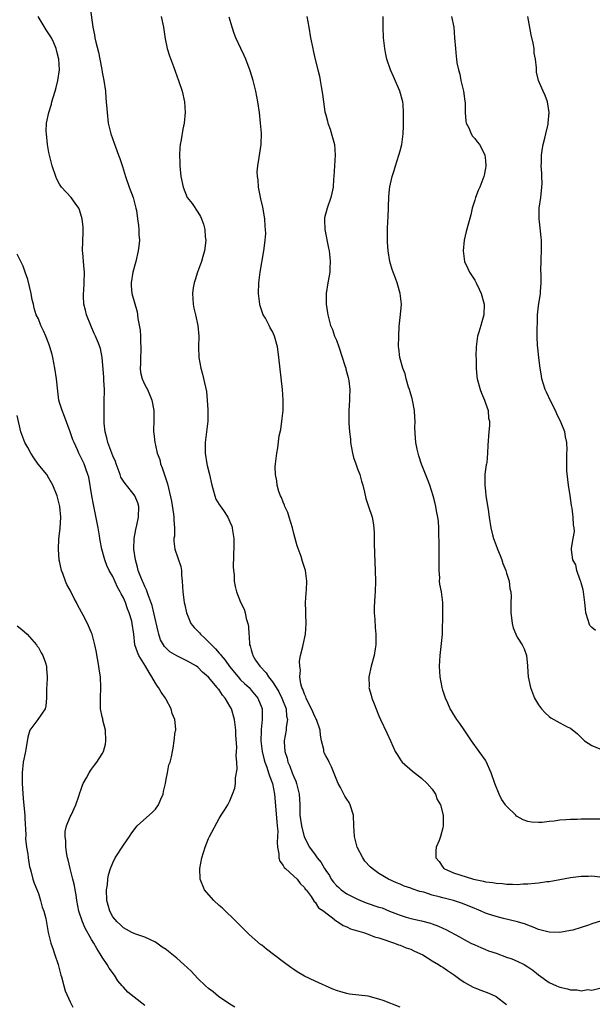
# Model space of a CAD drawing. Units: inches. Extents: x 2589000 to 2592000, y 1542000 to 1545000.
# Drawn here: x 2591611 to 2591719, y 1542786 to 1542970 of the extents above; entities that cross this region are included whole.
import ezdxf

# ---------------------------------------------------------------- set-up
doc = ezdxf.new("R2010")
doc.units = ezdxf.units.IN
doc.header["$MEASUREMENT"] = 0
doc.layers.add('LD25891542_10ft', color=53, linetype='Continuous')

msp = doc.modelspace()

# ---------------------------------------------------------------- linework, layer by layer
at = {"layer": 'LD25891542_10ft'}
for points, elevation in [([(2591624.74, 1542972.74), (2591625.24, 1542969), (2591625.56, 1542967.56), (2591625.64, 1542967), (2591625.81, 1542966.19), (2591626.31, 1542964.31), (2591626.58, 1542963), (2591626.92, 1542961.08), (2591627, 1542960.54), (2591627.3, 1542959), (2591627.59, 1542957), (2591627.71, 1542955.71), (2591627.91, 1542953), (2591628.15, 1542951), (2591628.62, 1542949), (2591629.24, 1542947.24), (2591629.48, 1542946.52), (2591630.07, 1542945), (2591630.34, 1542944.34), (2591630.83, 1542942.83), (2591631.37, 1542941), (2591632.06, 1542939), (2591632.8, 1542937), (2591633.26, 1542935.26), (2591633.35, 1542935), (2591633.42, 1542934.58), (2591633.65, 1542933), (2591633.8, 1542931.8), (2591633.88, 1542931), (2591633.89, 1542930.11), (2591633.99, 1542929), (2591633.9, 1542927.9), (2591633.79, 1542927), (2591633.29, 1542925), (2591632.73, 1542923), (2591632.46, 1542921), (2591632.45, 1542920.45), (2591632.6, 1542919), (2591633.56, 1542915.56), (2591633.66, 1542915), (2591633.72, 1542914.28), (2591634.12, 1542912.12), (2591634.17, 1542911), (2591634.21, 1542909.79), (2591634.28, 1542909), (2591634.23, 1542908.23), (2591634.19, 1542907), (2591634.22, 1542905.78), (2591634.12, 1542905), (2591634.19, 1542904.19), (2591634.53, 1542903), (2591635, 1542901.86), (2591635.49, 1542901), (2591635.93, 1542899.93), (2591636.35, 1542899), (2591636.69, 1542897), (2591636.72, 1542896.72), (2591636.69, 1542895), (2591636.63, 1542893.37), (2591636.65, 1542893), (2591636.71, 1542892.71), (2591636.87, 1542891), (2591637, 1542890.52), (2591637.35, 1542889), (2591637.8, 1542887.8), (2591637.98, 1542887), (2591638.28, 1542886.28), (2591639.26, 1542883.26), (2591640, 1542880), (2591640.41, 1542877.59), (2591640.49, 1542877), (2591640.46, 1542876.46), (2591640.58, 1542875), (2591640.57, 1542873.43), (2591640.47, 1542873), (2591640.46, 1542872.46), (2591640.64, 1542871), (2591641.76, 1542867.76), (2591641.88, 1542867), (2591641.91, 1542866.09), (2591642.05, 1542865), (2591642.13, 1542863), (2591642.4, 1542861), (2591642.51, 1542860.51), (2591642.86, 1542859), (2591643, 1542858.59), (2591643.66, 1542857), (2591644.28, 1542856.28), (2591645, 1542855.58), (2591645.27, 1542855.27), (2591645.45, 1542855), (2591646.29, 1542854.29), (2591647, 1542853.6), (2591647.52, 1542853), (2591648.28, 1542852.28), (2591649, 1542851.45), (2591649.24, 1542851.23), (2591649.38, 1542851), (2591650.13, 1542850.13), (2591650.95, 1542848.95), (2591652.53, 1542847), (2591653, 1542846.47), (2591653.75, 1542845.75), (2591654.59, 1542845), (2591655, 1542844.53), (2591656.25, 1542843), (2591657, 1542841.16), (2591657.05, 1542841), (2591657.09, 1542839), (2591656.86, 1542837.14), (2591656.86, 1542836.86), (2591656.79, 1542835), (2591657.04, 1542833), (2591657.44, 1542831.44), (2591657.58, 1542831), (2591657.94, 1542830.06), (2591658.28, 1542829), (2591658.42, 1542828.42), (2591658.99, 1542827), (2591659.38, 1542825), (2591659.8, 1542819.8), (2591659.91, 1542819), (2591660, 1542818), (2591659.97, 1542817), (2591659.87, 1542815.87), (2591659.93, 1542815), (2591660.21, 1542813.79), (2591660.21, 1542813), (2591660.36, 1542812.36), (2591661, 1542811.55), (2591661.19, 1542811.19), (2591661.44, 1542811), (2591663, 1542809.55), (2591663.62, 1542809), (2591664.19, 1542808.19), (2591665, 1542807.47), (2591665.16, 1542807.16), (2591665.31, 1542807), (2591666.24, 1542805.76), (2591666.83, 1542804.83), (2591667, 1542804.69), (2591667.64, 1542803.64), (2591668.66, 1542803), (2591669, 1542802.68), (2591670.28, 1542801.72), (2591671, 1542801.14), (2591671.25, 1542801), (2591672.3, 1542800.3), (2591673, 1542800.03), (2591673.68, 1542799.68), (2591675, 1542799.32), (2591675.22, 1542799.22), (2591676.1, 1542799), (2591677, 1542798.7), (2591678.18, 1542798.18), (2591679, 1542797.97), (2591680.49, 1542797.51), (2591681, 1542797.3), (2591681.94, 1542797), (2591682.7, 1542796.7), (2591683, 1542796.62), (2591684.12, 1542796.12), (2591685, 1542795.84), (2591685.55, 1542795.55), (2591686.83, 1542795), (2591687.22, 1542794.78), (2591689, 1542793.68), (2591690.2, 1542793), (2591690.66, 1542792.66), (2591691, 1542792.48), (2591691.86, 1542791.86), (2591693.2, 1542791), (2591694.2, 1542790.2), (2591695, 1542789.68), (2591696.71, 1542788.71), (2591697, 1542788.59), (2591698.16, 1542788.16), (2591699.63, 1542787.63), (2591701, 1542787), (2591703, 1542785.45)], 7640), ([(2591683, 1542784.94), (2591679.79, 1542786.21), (2591679, 1542786.5), (2591677, 1542787.02), (2591675.22, 1542787.22), (2591673.44, 1542787.44), (2591673, 1542787.53), (2591671.83, 1542787.83), (2591671, 1542788.11), (2591670.36, 1542788.36), (2591667, 1542789.84), (2591665, 1542790.82), (2591663.63, 1542791.63), (2591663, 1542792.03), (2591662.43, 1542792.43), (2591661, 1542793.46), (2591657.86, 1542795.86), (2591657, 1542796.59), (2591656.76, 1542796.76), (2591654.62, 1542798.62), (2591654.27, 1542799), (2591653.6, 1542799.6), (2591653, 1542800.22), (2591652.6, 1542800.6), (2591652.25, 1542801), (2591649.58, 1542803.58), (2591649, 1542804.09), (2591648, 1542805), (2591646.58, 1542806.58), (2591646.24, 1542807), (2591645.4, 1542809), (2591645.35, 1542811), (2591645.74, 1542813), (2591646.36, 1542815), (2591647, 1542816.66), (2591647.16, 1542817), (2591649, 1542820.42), (2591649.36, 1542821), (2591650.01, 1542821.99), (2591650.6, 1542823), (2591651, 1542823.75), (2591651.51, 1542825), (2591651.9, 1542826.1), (2591652.02, 1542827), (2591652.04, 1542828.04), (2591652.36, 1542829.64), (2591652.28, 1542831), (2591652.16, 1542832.16), (2591652.24, 1542833), (2591652.28, 1542833.72), (2591652.13, 1542836.13), (2591652.1, 1542837), (2591651.84, 1542839), (2591651.27, 1542841), (2591651, 1542841.53), (2591650.13, 1542843), (2591649.58, 1542843.58), (2591649, 1542844.55), (2591648.76, 1542844.76), (2591648.61, 1542845), (2591647, 1542846.97), (2591645.86, 1542847.86), (2591645, 1542848.82), (2591644.75, 1542849), (2591643, 1542849.96), (2591641, 1542850.95), (2591639.73, 1542851.73), (2591639, 1542852.38), (2591638.7, 1542852.7), (2591637.97, 1542853.97), (2591637.62, 1542855), (2591637.5, 1542855.5), (2591636.72, 1542859), (2591636.38, 1542860.38), (2591635.61, 1542862.39), (2591635.34, 1542863.34), (2591635, 1542863.96), (2591634.71, 1542864.71), (2591634.56, 1542865), (2591634.25, 1542865.75), (2591633.78, 1542867), (2591633.63, 1542867.63), (2591633.23, 1542869), (2591632.97, 1542871), (2591633.02, 1542873), (2591633.31, 1542874.69), (2591633.52, 1542875.52), (2591633.83, 1542877), (2591633.86, 1542879), (2591633.67, 1542879.67), (2591633.15, 1542881), (2591633, 1542881.22), (2591631.31, 1542883.31), (2591631, 1542883.75), (2591630.53, 1542884.53), (2591630.37, 1542885), (2591629.98, 1542885.98), (2591629.64, 1542887), (2591629.47, 1542887.47), (2591629, 1542888.52), (2591628.06, 1542891), (2591627.88, 1542891.88), (2591627.53, 1542893), (2591627.37, 1542894.63), (2591627.35, 1542895), (2591627.36, 1542897), (2591627.4, 1542898.6), (2591627.41, 1542901), (2591627.33, 1542902.67), (2591627.32, 1542903.32), (2591627.01, 1542907.01), (2591626.67, 1542908.67), (2591626.58, 1542909), (2591626.32, 1542909.68), (2591625.76, 1542911), (2591625.49, 1542911.49), (2591625, 1542912.7), (2591624.86, 1542913), (2591624.05, 1542915), (2591623.85, 1542915.85), (2591623.56, 1542917), (2591623.47, 1542918.53), (2591623.46, 1542919), (2591623.52, 1542919.52), (2591623.63, 1542921), (2591623.68, 1542923), (2591623.59, 1542923.59), (2591623.48, 1542925), (2591623.37, 1542926.63), (2591623.33, 1542927), (2591623.4, 1542930.6), (2591623.44, 1542931), (2591623.43, 1542931.43), (2591623.26, 1542933), (2591622.71, 1542934.71), (2591622.58, 1542935), (2591621.95, 1542935.95), (2591621.16, 1542937), (2591619.35, 1542939), (2591619, 1542939.52), (2591618.48, 1542940.48), (2591618.26, 1542941), (2591617.62, 1542943), (2591617.49, 1542943.49), (2591617.1, 1542945), (2591617, 1542945.48), (2591616.73, 1542947), (2591616.51, 1542949), (2591616.49, 1542949.51), (2591616.53, 1542951), (2591616.95, 1542953), (2591617.46, 1542954.54), (2591617.56, 1542955), (2591617.79, 1542955.79), (2591618.17, 1542957), (2591618.33, 1542957.67), (2591618.69, 1542959), (2591618.98, 1542961), (2591618.86, 1542963), (2591618.47, 1542964.47), (2591618.36, 1542965), (2591617.9, 1542966.1), (2591617.5, 1542967), (2591617, 1542967.8), (2591616.5, 1542968.5), (2591614.94, 1542971)], 7650), ([(2591638.1, 1542971), (2591638.5, 1542969), (2591638.84, 1542966.84), (2591639.23, 1542965), (2591639.64, 1542963.64), (2591640.39, 1542961.61), (2591641, 1542959.87), (2591641.34, 1542959), (2591642.01, 1542957), (2591642.46, 1542955), (2591642.6, 1542953), (2591642.41, 1542951), (2591642.16, 1542949.84), (2591641.85, 1542947.85), (2591641.68, 1542947), (2591641.62, 1542946.38), (2591641.55, 1542945), (2591641.6, 1542943.6), (2591641.6, 1542943), (2591641.8, 1542941), (2591642.22, 1542939), (2591642.98, 1542937), (2591643.88, 1542935.88), (2591645, 1542934.25), (2591645.48, 1542933.48), (2591645.65, 1542933), (2591646.04, 1542932.04), (2591646.27, 1542931), (2591646.36, 1542929.64), (2591646.46, 1542929), (2591646.43, 1542928.43), (2591646.22, 1542927), (2591645.93, 1542925.93), (2591645.65, 1542925), (2591644.92, 1542923), (2591644.46, 1542921.54), (2591644.26, 1542921), (2591644.08, 1542920.08), (2591643.94, 1542919), (2591644.03, 1542917.97), (2591644.07, 1542917), (2591644.22, 1542916.22), (2591644.54, 1542915), (2591645, 1542913), (2591645.15, 1542911), (2591645.11, 1542909), (2591645.18, 1542907), (2591645.54, 1542905), (2591645.85, 1542903.85), (2591646.23, 1542902.23), (2591646.57, 1542900.57), (2591646.74, 1542899), (2591646.84, 1542897.16), (2591646.86, 1542897), (2591646.82, 1542895), (2591646.62, 1542893), (2591646.55, 1542892.55), (2591646.38, 1542891), (2591646.35, 1542889.65), (2591646.32, 1542889), (2591646.64, 1542887), (2591646.72, 1542886.72), (2591647.15, 1542885), (2591647.61, 1542883), (2591647.88, 1542882.12), (2591648.16, 1542881), (2591648.38, 1542880.38), (2591649, 1542879.4), (2591649.14, 1542879.14), (2591649.77, 1542878.23), (2591650.59, 1542877), (2591651, 1542876.12), (2591651.33, 1542875.33), (2591651.44, 1542875), (2591651.5, 1542874.5), (2591651.72, 1542873), (2591651.76, 1542871.76), (2591651.64, 1542867.64), (2591651.68, 1542867), (2591651.81, 1542866.19), (2591651.82, 1542865), (2591651.96, 1542863.96), (2591652.26, 1542863), (2591653, 1542861.06), (2591653.69, 1542859.69), (2591653.87, 1542859), (2591654.06, 1542857.94), (2591654.36, 1542857), (2591654.48, 1542856.48), (2591654.53, 1542855), (2591654.63, 1542854.63), (2591654.71, 1542853), (2591654.81, 1542852.82), (2591655, 1542852.1), (2591655.26, 1542851.26), (2591655.31, 1542851), (2591655.83, 1542850.17), (2591656.6, 1542849), (2591657.79, 1542847.79), (2591658.27, 1542847), (2591659, 1542846.07), (2591659.68, 1542845), (2591660.18, 1542844.18), (2591660.78, 1542843), (2591661.54, 1542841), (2591661.63, 1542839.63), (2591661.79, 1542839), (2591661.54, 1542837.54), (2591661.55, 1542837), (2591661.19, 1542835), (2591661.18, 1542834.82), (2591661.31, 1542833), (2591661.76, 1542831.76), (2591661.89, 1542831), (2591662.25, 1542830.25), (2591662.68, 1542829), (2591663, 1542828.2), (2591663.4, 1542827.4), (2591663.53, 1542827), (2591664.03, 1542825), (2591664.06, 1542824.06), (2591664.12, 1542823), (2591664.16, 1542821), (2591664.45, 1542819), (2591664.98, 1542816.98), (2591665.97, 1542815), (2591667, 1542813.59), (2591667.4, 1542813), (2591668.13, 1542812.13), (2591668.76, 1542811), (2591669, 1542810.63), (2591669.69, 1542809.69), (2591670.05, 1542809), (2591670.45, 1542808.45), (2591671, 1542807.84), (2591671.45, 1542807.45), (2591671.93, 1542807), (2591673, 1542806.28), (2591675, 1542805.25), (2591676.59, 1542804.59), (2591679, 1542803.78), (2591679.6, 1542803.6), (2591681, 1542803.01), (2591683, 1542802.23), (2591684.12, 1542801.88), (2591685, 1542801.63), (2591687, 1542801.16), (2591688.72, 1542800.72), (2591689, 1542800.6), (2591690.2, 1542800.2), (2591691, 1542799.79), (2591691.55, 1542799.55), (2591694.15, 1542798.16), (2591695, 1542797.66), (2591696.27, 1542797), (2591697, 1542796.66), (2591698.15, 1542796.15), (2591699, 1542795.82), (2591699.58, 1542795.58), (2591701, 1542795.09), (2591703, 1542794.38), (2591703.97, 1542794.03), (2591705, 1542793.63), (2591706.27, 1542793), (2591707, 1542792.55), (2591707.92, 1542791.92), (2591709, 1542791.07), (2591711, 1542789.61), (2591712.39, 1542789), (2591713, 1542788.71), (2591714.42, 1542788.42), (2591715, 1542788.21), (2591716.23, 1542788.23), (2591717, 1542788.05), (2591718.26, 1542788.26), (2591719, 1542788.19), (2591720.54, 1542788.54)], 7630), ([(2591720.83, 1542801.17), (2591719, 1542800.61), (2591718.36, 1542800.36), (2591717, 1542799.92), (2591715.44, 1542799.44), (2591715, 1542799.34), (2591713, 1542799.01), (2591711, 1542799.08), (2591709, 1542799.58), (2591707.98, 1542799.98), (2591707, 1542800.34), (2591706.53, 1542800.53), (2591705.04, 1542801), (2591702.4, 1542801.6), (2591701, 1542801.97), (2591699.56, 1542802.44), (2591699, 1542802.65), (2591698.22, 1542803), (2591697.36, 1542803.36), (2591697, 1542803.48), (2591695.96, 1542803.96), (2591694.5, 1542804.5), (2591693, 1542804.98), (2591691, 1542805.48), (2591690.3, 1542805.7), (2591689, 1542806.03), (2591687.46, 1542806.54), (2591686.71, 1542806.71), (2591685.22, 1542807.22), (2591685, 1542807.31), (2591683.72, 1542807.72), (2591683, 1542808.05), (2591682.3, 1542808.3), (2591680.82, 1542809), (2591679, 1542810.09), (2591677.72, 1542811), (2591677.34, 1542811.34), (2591676.38, 1542812.38), (2591675.96, 1542813), (2591674.92, 1542815), (2591674.52, 1542816.52), (2591674.38, 1542817), (2591674.29, 1542819), (2591674.22, 1542821), (2591673.61, 1542823), (2591673.39, 1542823.39), (2591673, 1542824.01), (2591672.6, 1542824.6), (2591671.77, 1542826.23), (2591671.35, 1542827), (2591670.11, 1542830.11), (2591669.64, 1542831), (2591669.44, 1542831.44), (2591669, 1542832.2), (2591668.74, 1542832.74), (2591668.67, 1542833), (2591668.62, 1542833.38), (2591668.24, 1542835), (2591668.05, 1542836.05), (2591667.95, 1542837), (2591667.25, 1542839), (2591667.17, 1542839.17), (2591667, 1542839.44), (2591666.33, 1542841), (2591665.59, 1542842.41), (2591665.32, 1542843), (2591665.26, 1542843.26), (2591665, 1542843.74), (2591664.71, 1542844.71), (2591664.54, 1542845), (2591664.33, 1542845.67), (2591664.16, 1542847), (2591664.26, 1542848.26), (2591664.11, 1542849), (2591664.05, 1542849.95), (2591664.28, 1542851), (2591664.71, 1542852.71), (2591664.74, 1542853), (2591665.2, 1542855), (2591665.34, 1542857), (2591665.28, 1542858.72), (2591665.28, 1542859.28), (2591665.21, 1542861), (2591665.3, 1542862.7), (2591665.37, 1542863.37), (2591665.46, 1542865), (2591665.2, 1542867), (2591664.66, 1542868.65), (2591664.38, 1542869.62), (2591663.64, 1542871.64), (2591663.27, 1542873), (2591663, 1542873.92), (2591662.73, 1542875), (2591662.14, 1542877), (2591661.87, 1542877.87), (2591661.35, 1542879), (2591661.28, 1542879.28), (2591661, 1542879.83), (2591660.69, 1542880.69), (2591660.5, 1542881), (2591660.19, 1542881.81), (2591659.86, 1542883), (2591659.79, 1542883.79), (2591659.54, 1542885), (2591659.52, 1542886.48), (2591659.55, 1542887), (2591659.79, 1542889), (2591659.98, 1542890.02), (2591660.28, 1542892.28), (2591660.55, 1542893.45), (2591660.77, 1542895), (2591660.99, 1542897), (2591661.03, 1542899), (2591660.89, 1542901), (2591660.2, 1542907), (2591660.07, 1542908.07), (2591659.92, 1542909), (2591659.4, 1542911), (2591659, 1542911.87), (2591658.58, 1542912.58), (2591658.38, 1542913), (2591657.66, 1542914.34), (2591657.27, 1542915), (2591657.19, 1542915.19), (2591656.69, 1542916.69), (2591656.62, 1542917), (2591656.4, 1542919), (2591656.45, 1542921), (2591656.5, 1542921.5), (2591656.67, 1542923), (2591657.4, 1542927), (2591657.44, 1542927.44), (2591657.65, 1542929), (2591657.73, 1542930.27), (2591657.71, 1542931), (2591657.63, 1542931.63), (2591657.58, 1542933), (2591657.2, 1542935.2), (2591656.81, 1542936.81), (2591656.4, 1542939), (2591656.32, 1542940.32), (2591656.16, 1542941), (2591656.12, 1542941.88), (2591656.23, 1542943), (2591656.52, 1542944.52), (2591656.9, 1542947), (2591656.91, 1542949.09), (2591656.74, 1542951), (2591656.53, 1542953), (2591656.25, 1542955), (2591655.86, 1542957), (2591655.35, 1542959), (2591654.82, 1542960.82), (2591654, 1542963), (2591653.69, 1542963.69), (2591653.04, 1542965.04), (2591652.13, 1542967), (2591651.82, 1542967.82), (2591651.43, 1542969), (2591650.88, 1542970.88)], 7620), ([(2591665.48, 1542971), (2591665.81, 1542969), (2591666.17, 1542967), (2591666.57, 1542965), (2591666.66, 1542964.66), (2591667.05, 1542962.95), (2591667.55, 1542961), (2591667.83, 1542959.83), (2591667.98, 1542959), (2591668.14, 1542957.86), (2591668.41, 1542956.41), (2591668.57, 1542955), (2591668.86, 1542953.14), (2591669, 1542952.54), (2591669.35, 1542951.35), (2591669.42, 1542951), (2591669.85, 1542949.85), (2591670.29, 1542948.29), (2591670.63, 1542947), (2591670.8, 1542945), (2591670.52, 1542941), (2591670.46, 1542940.46), (2591670.38, 1542939), (2591670.18, 1542937.82), (2591669.97, 1542937), (2591669.25, 1542935), (2591668.79, 1542933.21), (2591668.77, 1542933), (2591668.79, 1542932.79), (2591668.83, 1542931), (2591669.53, 1542927.53), (2591669.65, 1542927), (2591669.75, 1542925.75), (2591669.85, 1542925), (2591669.75, 1542923.75), (2591669.76, 1542923), (2591669.68, 1542922.32), (2591669.41, 1542921), (2591669.07, 1542919), (2591669.06, 1542917), (2591669.35, 1542915.35), (2591669.38, 1542915), (2591669.5, 1542914.5), (2591669.93, 1542913), (2591670.25, 1542912.25), (2591670.68, 1542911), (2591671, 1542910.25), (2591671.49, 1542909), (2591672.68, 1542905.32), (2591672.76, 1542905), (2591672.79, 1542904.79), (2591673, 1542904.1), (2591673.21, 1542903.21), (2591673.3, 1542903), (2591673.37, 1542902.63), (2591673.55, 1542901), (2591673.48, 1542899.48), (2591673.47, 1542899), (2591673.35, 1542897), (2591673.37, 1542895.37), (2591673.32, 1542894.68), (2591673.45, 1542893), (2591673.65, 1542891.65), (2591673.67, 1542891), (2591674.03, 1542889), (2591674.23, 1542888.23), (2591674.63, 1542887), (2591675, 1542886.09), (2591675.41, 1542885), (2591675.75, 1542883.75), (2591675.97, 1542883), (2591676.31, 1542881.69), (2591676.52, 1542880.52), (2591677, 1542879.18), (2591677.71, 1542877), (2591677.93, 1542875.93), (2591678.06, 1542875), (2591678.08, 1542873.92), (2591678.13, 1542873), (2591678.13, 1542872.13), (2591678.16, 1542870.16), (2591678.31, 1542867), (2591678.36, 1542865), (2591678.29, 1542863), (2591678.21, 1542862.21), (2591678.09, 1542860.09), (2591678.1, 1542859), (2591678.24, 1542857.76), (2591678.29, 1542856.29), (2591678.45, 1542855), (2591678.4, 1542854.4), (2591678.42, 1542853), (2591678.28, 1542852.28), (2591678.11, 1542851), (2591677.56, 1542849), (2591677.1, 1542847), (2591677.14, 1542845.14), (2591677.13, 1542845), (2591677.56, 1542843.56), (2591677.67, 1542843), (2591678.08, 1542841.92), (2591679, 1542839.69), (2591679.31, 1542839), (2591680.51, 1542836.51), (2591681.2, 1542835), (2591682.08, 1542833), (2591682.41, 1542832.4), (2591683.21, 1542831.21), (2591683.37, 1542831), (2591685.3, 1542829.3), (2591686.41, 1542828.41), (2591687, 1542828), (2591688.08, 1542827), (2591689, 1542825.89), (2591689.62, 1542825), (2591689.97, 1542823.97), (2591690.54, 1542823), (2591691.05, 1542821), (2591691.07, 1542819), (2591691, 1542818.65), (2591690.56, 1542817), (2591690.3, 1542816.3), (2591689.76, 1542815), (2591689.69, 1542814.31), (2591689.72, 1542813), (2591690.31, 1542812.31), (2591691, 1542811.26), (2591691.22, 1542811), (2591693, 1542810.2), (2591696.79, 1542809), (2591698.63, 1542808.63), (2591699, 1542808.53), (2591700.38, 1542808.38), (2591701, 1542808.26), (2591702.21, 1542808.21), (2591703, 1542808.1), (2591704.1, 1542808.1), (2591705, 1542808.03), (2591706.11, 1542808.11), (2591707, 1542808.11), (2591708.28, 1542808.28), (2591709, 1542808.32), (2591710.56, 1542808.56), (2591711, 1542808.59), (2591713, 1542808.93), (2591715, 1542809.3), (2591717, 1542809.59), (2591718.4, 1542809.6), (2591719, 1542809.62), (2591721, 1542809.37)], 7610), ([(2591721, 1542820.28), (2591717, 1542820.27), (2591716.24, 1542820.24), (2591715, 1542820.24), (2591714.14, 1542820.14), (2591713, 1542820.09), (2591711.91, 1542819.91), (2591711, 1542819.84), (2591709.66, 1542819.66), (2591709, 1542819.65), (2591707.69, 1542819.69), (2591707, 1542819.83), (2591706.13, 1542820.13), (2591705, 1542820.76), (2591704.86, 1542820.86), (2591704.74, 1542821), (2591703, 1542822.69), (2591702.87, 1542822.87), (2591702.79, 1542823), (2591702.06, 1542824.06), (2591701.58, 1542825), (2591700.81, 1542827), (2591700.12, 1542829), (2591699.14, 1542831.14), (2591699, 1542831.37), (2591697.86, 1542833), (2591696.42, 1542835), (2591695, 1542837.05), (2591694.22, 1542838.22), (2591693.67, 1542839), (2591693, 1542840.01), (2591692.62, 1542840.62), (2591692.4, 1542841), (2591691.92, 1542842.08), (2591691.48, 1542843), (2591691.36, 1542843.36), (2591691, 1542844.52), (2591690.87, 1542845), (2591690.51, 1542847), (2591690.37, 1542849), (2591690.48, 1542851), (2591690.71, 1542852.71), (2591690.74, 1542853.26), (2591690.93, 1542855), (2591691.04, 1542859), (2591691.03, 1542861), (2591690.73, 1542863), (2591690.42, 1542864.42), (2591690.38, 1542865), (2591690.42, 1542865.58), (2591690.31, 1542867), (2591690.29, 1542868.29), (2591690.35, 1542869), (2591690.31, 1542870.31), (2591690.32, 1542871), (2591690.26, 1542875), (2591690.18, 1542876.18), (2591690.09, 1542877), (2591689.83, 1542878.17), (2591689.69, 1542879), (2591689.56, 1542879.56), (2591689.18, 1542881), (2591688.57, 1542883), (2591688.15, 1542884.15), (2591686.98, 1542886.98), (2591686.5, 1542888.5), (2591686.36, 1542889), (2591686.21, 1542889.79), (2591685.95, 1542891), (2591685.85, 1542891.85), (2591685.76, 1542893.76), (2591685.79, 1542895), (2591685.73, 1542895.73), (2591685.7, 1542897), (2591685.33, 1542899), (2591685.27, 1542899.27), (2591685, 1542900.08), (2591684.72, 1542901), (2591684.56, 1542901.44), (2591684.09, 1542903), (2591683.93, 1542903.93), (2591683.47, 1542905), (2591682.91, 1542907), (2591682.73, 1542908.73), (2591682.68, 1542909), (2591682.71, 1542911), (2591682.83, 1542912.83), (2591683, 1542914.51), (2591683.07, 1542915.07), (2591683.23, 1542917), (2591683.01, 1542919), (2591682.55, 1542920.55), (2591682.43, 1542921), (2591682.12, 1542921.88), (2591681.68, 1542923), (2591681.51, 1542923.51), (2591681.07, 1542925), (2591680.73, 1542927), (2591680.64, 1542928.64), (2591680.61, 1542929), (2591680.62, 1542931), (2591680.68, 1542932.68), (2591680.72, 1542933.28), (2591680.86, 1542937.14), (2591681, 1542938.53), (2591681.06, 1542939.06), (2591681.5, 1542941), (2591681.89, 1542942.11), (2591682.09, 1542943), (2591682.76, 1542945), (2591683, 1542945.81), (2591683.29, 1542947), (2591683.55, 1542949), (2591683.6, 1542950.4), (2591683.62, 1542951), (2591683.6, 1542951.6), (2591683.63, 1542953), (2591683.53, 1542954.47), (2591683.47, 1542955), (2591682.95, 1542957), (2591681.76, 1542959.76), (2591681.16, 1542961), (2591680.47, 1542963), (2591680.26, 1542964.26), (2591680.1, 1542965), (2591679.98, 1542966.02), (2591679.89, 1542967), (2591679.78, 1542969), (2591679.8, 1542970.2), (2591679.77, 1542971)], 7600), ([(2591692.64, 1542971), (2591693.06, 1542969), (2591693.23, 1542967), (2591693.36, 1542965), (2591693.54, 1542963.54), (2591693.58, 1542963), (2591693.67, 1542962.33), (2591693.93, 1542961), (2591694.18, 1542960.18), (2591694.41, 1542959), (2591694.89, 1542957), (2591695.15, 1542955.15), (2591695.18, 1542954.82), (2591695.21, 1542953), (2591695.34, 1542951.34), (2591695.42, 1542951), (2591695.9, 1542950.1), (2591696.34, 1542949), (2591696.56, 1542948.56), (2591697, 1542948.12), (2591697.46, 1542947.46), (2591697.88, 1542947), (2591698.82, 1542945.18), (2591698.91, 1542945), (2591699, 1542943.98), (2591699.06, 1542942.94), (2591699, 1542942.51), (2591698.76, 1542941.24), (2591698.7, 1542941), (2591697.97, 1542939), (2591697.66, 1542938.34), (2591697.16, 1542937), (2591697, 1542936.55), (2591696.55, 1542935), (2591696.25, 1542933.75), (2591695.38, 1542930.62), (2591695.02, 1542929), (2591694.82, 1542927), (2591695.1, 1542925), (2591695.72, 1542923.72), (2591696.02, 1542923), (2591697, 1542921.52), (2591697.27, 1542921), (2591697.84, 1542919.84), (2591698.2, 1542919), (2591698.75, 1542917), (2591698.71, 1542915), (2591698.31, 1542913.69), (2591698.14, 1542913), (2591697.77, 1542911.77), (2591697.52, 1542911), (2591697.25, 1542909), (2591697.22, 1542907.22), (2591697.26, 1542906.74), (2591697.27, 1542905), (2591697.42, 1542903.42), (2591697.49, 1542903), (2591698.04, 1542901), (2591698.28, 1542900.27), (2591698.82, 1542899), (2591699, 1542898.43), (2591699.51, 1542897), (2591699.62, 1542895.62), (2591699.8, 1542895), (2591699.8, 1542894.2), (2591699.68, 1542893), (2591699.48, 1542890.52), (2591699.43, 1542889), (2591699.25, 1542887.25), (2591699.2, 1542887), (2591699.15, 1542886.85), (2591698.91, 1542885.09), (2591698.93, 1542884.93), (2591698.89, 1542883), (2591699, 1542881.86), (2591699.1, 1542881), (2591699.55, 1542878.46), (2591699.74, 1542877), (2591700.04, 1542875), (2591700.35, 1542873.65), (2591700.53, 1542873), (2591700.67, 1542872.67), (2591701, 1542871.68), (2591701.2, 1542871.2), (2591701.26, 1542871), (2591701.77, 1542869.77), (2591702.07, 1542869), (2591702.29, 1542868.29), (2591702.84, 1542867), (2591703, 1542866.45), (2591703.46, 1542865), (2591703.63, 1542863.63), (2591703.8, 1542863), (2591703.83, 1542862.17), (2591703.81, 1542861), (2591703.76, 1542859.76), (2591703.76, 1542859), (2591703.91, 1542858.09), (2591704.02, 1542857), (2591704.24, 1542856.24), (2591704.74, 1542855), (2591705, 1542854.45), (2591705.93, 1542853), (2591706.28, 1542852.28), (2591706.7, 1542851), (2591706.9, 1542849.1), (2591706.93, 1542848.93), (2591707.06, 1542847), (2591707.47, 1542845), (2591708.25, 1542843), (2591709, 1542841.78), (2591709.55, 1542841), (2591710.24, 1542840.24), (2591711, 1542839.55), (2591711.33, 1542839.33), (2591711.88, 1542839), (2591713, 1542838.37), (2591714.38, 1542837.61), (2591715, 1542837.34), (2591716.32, 1542836.32), (2591717, 1542835.6), (2591717.65, 1542835), (2591719, 1542834.12), (2591720.49, 1542833.51)], 7590), ([(2591719.72, 1542855.72), (2591719, 1542856.29), (2591718.66, 1542856.66), (2591718.49, 1542857), (2591718.35, 1542857.65), (2591717.9, 1542859), (2591717.79, 1542859.79), (2591717.71, 1542861), (2591717.45, 1542863), (2591717.37, 1542863.37), (2591717, 1542864.65), (2591716.93, 1542864.93), (2591716.84, 1542865.16), (2591716.2, 1542867), (2591716.02, 1542868.02), (2591715.44, 1542869), (2591715.17, 1542870.83), (2591715.19, 1542871.19), (2591715.53, 1542873), (2591715.72, 1542874.28), (2591715.68, 1542875), (2591715.57, 1542875.57), (2591715.52, 1542877), (2591715.3, 1542878.7), (2591715.2, 1542879.2), (2591714.94, 1542881.06), (2591714.65, 1542883), (2591714.32, 1542885.68), (2591714.28, 1542887), (2591714.33, 1542888.33), (2591714.33, 1542889), (2591714.35, 1542889.65), (2591714.34, 1542891), (2591714.07, 1542892.07), (2591713.96, 1542893), (2591713.26, 1542894.74), (2591712.42, 1542896.42), (2591712.15, 1542897), (2591711.29, 1542898.71), (2591710.49, 1542900.49), (2591710.21, 1542901), (2591709.95, 1542901.95), (2591709.6, 1542903), (2591709.55, 1542903.55), (2591709.32, 1542905), (2591709.07, 1542906.93), (2591708.87, 1542908.87), (2591708.82, 1542909.18), (2591708.75, 1542911), (2591708.74, 1542912.74), (2591708.77, 1542913.22), (2591708.82, 1542915), (2591709, 1542916.66), (2591709.37, 1542919), (2591709.36, 1542919.36), (2591709.47, 1542921), (2591709.51, 1542922.49), (2591709.43, 1542923.43), (2591709.5, 1542925), (2591709.49, 1542925.49), (2591709.56, 1542927), (2591709.53, 1542929), (2591709.5, 1542929.5), (2591709.32, 1542931.32), (2591709.12, 1542933), (2591709.12, 1542935), (2591709.4, 1542937), (2591709.64, 1542939), (2591709.66, 1542939.66), (2591709.61, 1542941), (2591709.62, 1542941.62), (2591709.48, 1542943), (2591709.53, 1542943.53), (2591709.55, 1542945), (2591709.72, 1542946.28), (2591709.88, 1542947), (2591710.2, 1542948.2), (2591710.36, 1542949), (2591710.78, 1542950.78), (2591710.82, 1542951), (2591710.98, 1542953), (2591710.66, 1542955), (2591710.21, 1542956.21), (2591709.89, 1542957), (2591709.59, 1542957.59), (2591709.01, 1542959.01), (2591708.59, 1542960.59), (2591708.59, 1542961), (2591708.64, 1542961.36), (2591708.42, 1542963), (2591708.15, 1542964.15), (2591708.15, 1542965), (2591708, 1542966), (2591707.58, 1542967.58), (2591706.97, 1542971)], 7580), ([(2591651.92, 1542785), (2591651, 1542785.53), (2591648.85, 1542787), (2591647.85, 1542787.85), (2591647, 1542788.49), (2591646.39, 1542789), (2591645, 1542790.37), (2591643.71, 1542791.71), (2591642.34, 1542793), (2591641, 1542794.2), (2591639.44, 1542795.44), (2591639, 1542795.8), (2591638.26, 1542796.26), (2591637, 1542797.17), (2591635, 1542798.11), (2591633.35, 1542798.65), (2591633, 1542798.78), (2591632.59, 1542799), (2591631.58, 1542799.58), (2591631, 1542799.87), (2591630.46, 1542800.46), (2591629.79, 1542801), (2591629, 1542801.96), (2591628.41, 1542803), (2591628.14, 1542804.14), (2591627.87, 1542805), (2591627.83, 1542807), (2591627.97, 1542807.97), (2591628.07, 1542809), (2591628.2, 1542809.8), (2591628.53, 1542811), (2591629, 1542812.1), (2591629.45, 1542813), (2591631, 1542815.37), (2591632.14, 1542817), (2591632.47, 1542817.53), (2591633.31, 1542818.69), (2591633.59, 1542819), (2591636.43, 1542821.57), (2591637, 1542822.18), (2591637.6, 1542823), (2591638.02, 1542824.02), (2591638.45, 1542825), (2591638.51, 1542825.49), (2591638.87, 1542827), (2591639, 1542827.79), (2591639.25, 1542829), (2591639.51, 1542830.49), (2591639.75, 1542831), (2591640.01, 1542832.01), (2591640.2, 1542833), (2591640.36, 1542833.64), (2591640.54, 1542835), (2591640.73, 1542836.73), (2591640.81, 1542837), (2591640.82, 1542837.18), (2591640.65, 1542839), (2591640.13, 1542840.13), (2591639.93, 1542841), (2591639, 1542842.73), (2591638.87, 1542843), (2591638.1, 1542844.1), (2591637.6, 1542845), (2591637.33, 1542845.34), (2591637, 1542845.81), (2591636.32, 1542847), (2591635.8, 1542847.8), (2591635.15, 1542849), (2591633.91, 1542851), (2591633.62, 1542851.62), (2591633.15, 1542853), (2591632.94, 1542855), (2591632.66, 1542857), (2591632.54, 1542857.46), (2591632.07, 1542859), (2591631.75, 1542859.75), (2591631.35, 1542861), (2591631, 1542861.82), (2591630.57, 1542862.57), (2591630.4, 1542863), (2591629.88, 1542863.88), (2591629, 1542865.85), (2591628.34, 1542867), (2591627.9, 1542867.9), (2591627.48, 1542869), (2591626.93, 1542871), (2591626.62, 1542872.62), (2591626.49, 1542873.51), (2591626.24, 1542875), (2591625.56, 1542878.44), (2591625.36, 1542879.36), (2591625.04, 1542881), (2591624.49, 1542884.49), (2591624.33, 1542885), (2591623.9, 1542886.1), (2591623.6, 1542887), (2591623.4, 1542887.4), (2591623, 1542888.28), (2591622.64, 1542889), (2591622.35, 1542889.65), (2591621.72, 1542891), (2591621.51, 1542891.51), (2591621, 1542893.05), (2591619.91, 1542895.91), (2591619.45, 1542897), (2591619, 1542898.52), (2591618.87, 1542899), (2591618.65, 1542900.65), (2591618.39, 1542903), (2591618.08, 1542905), (2591617.7, 1542907), (2591617.57, 1542907.57), (2591617.19, 1542909), (2591617, 1542909.54), (2591616.43, 1542911), (2591616, 1542912), (2591615.49, 1542913), (2591615, 1542914.23), (2591614.62, 1542915), (2591614.23, 1542916.23), (2591614.06, 1542917), (2591613.83, 1542917.83), (2591613.64, 1542919), (2591613, 1542921.65), (2591612.52, 1542923), (2591612.15, 1542924.15), (2591611.69, 1542925), (2591611, 1542926.38)], 7660), ([(2591635, 1542785.29), (2591633, 1542786.82), (2591631.81, 1542787.81), (2591631, 1542788.7), (2591630.85, 1542788.85), (2591630.74, 1542789), (2591629.94, 1542789.94), (2591629.33, 1542791), (2591628.31, 1542792.31), (2591627.96, 1542793), (2591627, 1542794.37), (2591626.63, 1542795), (2591625.97, 1542795.97), (2591625.45, 1542797), (2591625, 1542797.69), (2591623.8, 1542799.8), (2591623.3, 1542801), (2591622.62, 1542803), (2591622.22, 1542805), (2591622.09, 1542806.09), (2591621.91, 1542807), (2591621.8, 1542807.8), (2591621.5, 1542809), (2591620.96, 1542811), (2591620.61, 1542812.61), (2591620.5, 1542813), (2591620.33, 1542813.67), (2591620.16, 1542815), (2591620.19, 1542816.19), (2591620.02, 1542817), (2591620.04, 1542817.96), (2591620.3, 1542819), (2591621, 1542820.74), (2591621.14, 1542821), (2591622.06, 1542823), (2591622.59, 1542824.59), (2591622.78, 1542825.22), (2591623, 1542825.75), (2591623.31, 1542826.69), (2591623.45, 1542827), (2591624.03, 1542828.03), (2591624.53, 1542829), (2591624.71, 1542829.29), (2591625, 1542829.64), (2591625.55, 1542830.45), (2591625.97, 1542831), (2591627, 1542832.54), (2591627.24, 1542833), (2591627.62, 1542834.38), (2591627.7, 1542835), (2591627.59, 1542837), (2591627.12, 1542838.88), (2591627.1, 1542839.1), (2591627, 1542839.49), (2591626.7, 1542841), (2591626.68, 1542841.32), (2591626.65, 1542843), (2591626.74, 1542845), (2591626.65, 1542847), (2591626.44, 1542848.44), (2591626.38, 1542849), (2591625.88, 1542851.88), (2591625.63, 1542853), (2591625.1, 1542855), (2591625, 1542855.25), (2591624.23, 1542857), (2591623.43, 1542858.57), (2591622.43, 1542860.43), (2591622.15, 1542861), (2591621.74, 1542861.74), (2591621, 1542863.26), (2591620.36, 1542864.36), (2591620.09, 1542865), (2591619.6, 1542866.4), (2591619.35, 1542867), (2591619.27, 1542867.27), (2591619, 1542868.71), (2591618.94, 1542868.94), (2591618.77, 1542871), (2591618.86, 1542872.86), (2591619.1, 1542874.9), (2591619.22, 1542877), (2591619.06, 1542879), (2591618.55, 1542881), (2591617.75, 1542883), (2591617, 1542884.33), (2591616.57, 1542885), (2591614.98, 1542886.98), (2591614.14, 1542888.14), (2591613.57, 1542889), (2591613, 1542890.05), (2591612.46, 1542891), (2591611.73, 1542893), (2591611, 1542896.11)], 7670), ([(2591611, 1542856.59), (2591611.88, 1542855.88), (2591612.88, 1542855), (2591614.66, 1542853), (2591614.79, 1542852.79), (2591615, 1542852.51), (2591615.53, 1542851.53), (2591615.87, 1542851), (2591616.35, 1542849.65), (2591616.55, 1542849), (2591616.55, 1542848.55), (2591616.66, 1542847), (2591616.59, 1542845.41), (2591616.56, 1542845), (2591616.56, 1542843), (2591616.43, 1542841.57), (2591616.29, 1542841), (2591614.91, 1542839), (2591613.43, 1542837), (2591613, 1542835.69), (2591612.63, 1542833.37), (2591612.58, 1542833), (2591612.18, 1542831), (2591611.94, 1542829), (2591611.94, 1542827), (2591612.15, 1542824.15), (2591612.4, 1542821.6), (2591612.44, 1542821), (2591612.45, 1542820.45), (2591612.66, 1542817.34), (2591612.61, 1542816.61), (2591612.8, 1542815), (2591613, 1542813.69), (2591613.07, 1542813.07), (2591613.09, 1542813), (2591613.31, 1542811.31), (2591613.44, 1542811), (2591613.67, 1542810.33), (2591613.98, 1542809), (2591614.24, 1542808.24), (2591615, 1542806.32), (2591615.42, 1542805), (2591615.74, 1542803.74), (2591616.04, 1542803), (2591616.4, 1542801.6), (2591616.86, 1542799), (2591617, 1542798.5), (2591617.34, 1542797), (2591617.79, 1542795.79), (2591618.04, 1542795), (2591618.72, 1542793), (2591619, 1542791.97), (2591619.23, 1542791), (2591619.34, 1542790.66), (2591619.76, 1542789), (2591620.03, 1542788.03), (2591621, 1542785.98), (2591621.5, 1542785)], 7680)]:
    msp.add_lwpolyline(points, dxfattribs=dict(at, elevation=elevation))

doc.saveas('drawing.dxf')
